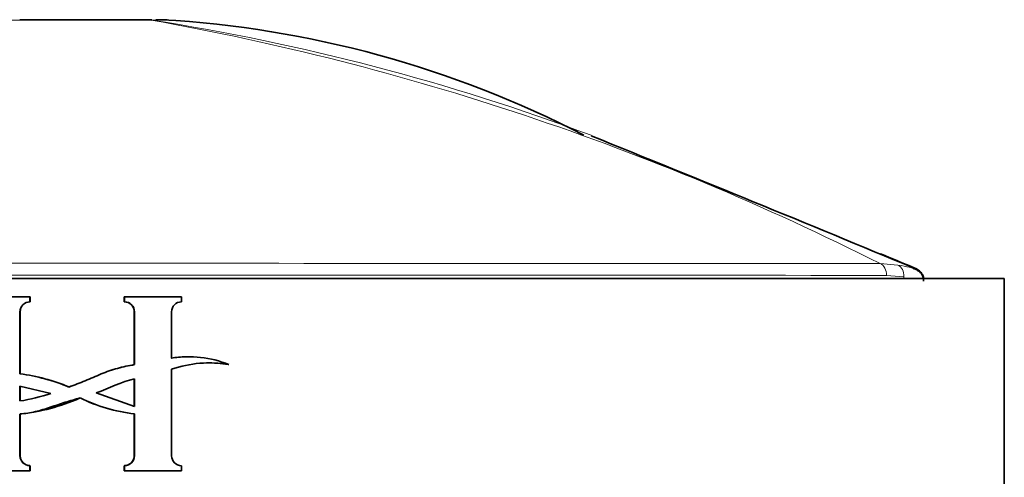
# Model space of a CAD drawing. Units: millimetres. Extents: x -264 to 1252, y 6 to 1169.
# Drawn here: x 399 to 423, y 690 to 702 of the extents above; entities that cross this region are included whole.
import ezdxf

# ---------------------------------------------------------------- set-up
doc = ezdxf.new("R2010")
doc.units = ezdxf.units.MM
doc.layers.add('DV1_Défaut', color=7, linetype='Continuous')
doc.layers.add('Défaut', color=7, linetype='Continuous')

# ---------------------------------------------------------------- blocks, each defined once
blk = doc.blocks.new('SE')
at = {"layer": 'DV1_Défaut', "color": 7, "lineweight": 35}
for p, q in [((399.07, 701.608), (402.026, 701.608)), ((402.282, 701.608), (402.026, 701.608)), ((378.032, 695.308), (423.032, 695.308)), ((423.032, 695.308), (423.032, 690.308)), ((397.931, 694.862), (399.32, 694.862)), ((399.324, 694.862), (399.32, 694.862)), ((399.32, 694.862), (399.32, 694.741)), ((399.324, 694.741), (399.32, 694.741)), ((399.324, 694.862), (399.324, 694.741)), ((401.616, 694.862), (401.62, 694.862)), ((401.616, 694.741), (401.616, 694.862)), ((401.616, 694.741), (401.62, 694.741)), ((401.62, 694.862), (403.009, 694.862)), ((401.62, 694.741), (401.62, 694.862)), ((403.009, 694.862), (403.009, 694.741)), ((399.076, 694.498), (399.076, 692.988)), ((399.081, 694.498), (399.081, 692.988)), ((401.859, 693.212), (401.859, 694.498)), ((401.864, 693.212), (401.864, 694.498)), ((402.766, 694.498), (402.766, 693.37)), ((403.202, 693.402), (403.193, 693.402)), ((404.147, 693.215), (404.16, 693.215)), ((399.081, 692.988), (399.076, 692.988)), ((401.859, 693.212), (401.864, 693.212)), ((402.766, 693.1), (402.766, 690.995)), ((401.859, 692.863), (401.859, 692.195)), ((401.864, 692.863), (401.864, 692.195)), ((399.076, 692.689), (399.825, 692.507)), ((399.076, 692.327), (399.076, 692.689)), ((399.081, 692.327), (399.081, 692.689)), ((401.864, 692.195), (400.934, 692.522)), ((399.081, 692.01), (399.076, 692.01)), ((399.076, 692.01), (399.076, 690.995)), ((399.081, 692.01), (399.081, 690.995)), ((401.859, 692.015), (401.864, 692.015)), ((401.859, 690.995), (401.859, 692.015)), ((401.864, 690.995), (401.864, 692.015)), ((399.32, 690.631), (397.931, 690.631)), ((399.324, 690.752), (399.32, 690.752)), ((399.32, 690.752), (399.32, 690.631)), ((399.324, 690.631), (399.32, 690.631)), ((399.324, 690.752), (399.324, 690.631)), ((401.616, 690.752), (401.62, 690.752)), ((401.616, 690.631), (401.616, 690.752)), ((401.616, 690.631), (401.62, 690.631)), ((401.62, 690.631), (401.62, 690.752)), ((403.009, 690.631), (401.62, 690.631)), ((403.009, 690.752), (403.009, 690.631))]:
    blk.add_line(p, q, dxfattribs=at)
at = {"layer": 'DV1_Défaut', "color": 7, "lineweight": 18}
for p, q in [((402.272, 701.598), (398.829, 701.598)), ((402.273, 701.598), (402.272, 701.598)), ((402.273, 701.598), (402.695, 701.598)), ((420.008, 695.671), (420.443, 695.636)), ((420.585, 695.35), (420.168, 695.383)), ((420.585, 695.308), (420.585, 695.35)), ((399.081, 694.498), (399.076, 694.498)), ((401.859, 694.498), (401.864, 694.498)), ((399.081, 690.995), (399.076, 690.995)), ((401.859, 690.995), (401.864, 690.995))]:
    blk.add_line(p, q, dxfattribs=at)
at = {"layer": 'DV1_Défaut', "color": 7, "lineweight": 35}
for centre, radius, start, end in [((402.385, 696.608), 5, 86.8895, 90.003), ((401.081, 676.152), 25.497, 62.639, 86.737), ((148.761, 42.921), 707.08, 67.367765, 68.05738), ((314.616, 440.311), 276.477, 67.40189, 67.59036), ((399.322, 694.495), 0.245, 90.4241, 179.3679), ((399.326, 694.496), 0.245, 90.5277, 179.4723), ((401.614, 694.496), 0.245, 0.5287, 89.4713), ((401.619, 694.495), 0.245, 0.633, 89.5749), ((403.011, 694.495), 0.246, 90.4269, 179.3651), ((403.178, 690.834), 2.57, 91.4046, 99.4213), ((403.188, 690.816), 2.588, 67.9393, 99.3882), ((403.689, 690.408), 2.846, 80.4824, 108.9416), ((403.678, 690.428), 2.826, 80.4495, 91.2773), ((398.469, 688.354), 4.674, 67.3519, 82.5397), ((398.476, 688.384), 4.643, 67.2763, 82.5109), ((398.345, 697.01), 4.74, 278.8759, 288.199), ((398.598, 696.736), 4.75, 275.8445, 293.9737), ((402.302, 695.965), 3.974, 243.718, 263.6671), ((402.297, 695.94), 3.95, 243.633, 263.6399), ((399.322, 690.998), 0.245, 180.633, 269.575), ((399.326, 690.997), 0.245, 180.5287, 269.4713), ((401.614, 690.997), 0.245, 270.5265, 0.1637), ((401.619, 690.998), 0.245, 270.4243, 359.3677), ((403.011, 690.998), 0.246, 180.6373, 269.5707)]:
    blk.add_arc(centre, radius, start, end, dxfattribs=at)
at = {"layer": 'DV1_Défaut', "color": 7, "lineweight": 18}
for centre, radius, start, end in [((390.922, 638.137), 64.468, 63.18137, 79.86012), ((393.886, 647.746), 54.502, 69.4912, 81.1475), ((400.51, -26087.963), 26783.641, 89.9582905, 90.0417389), ((400.505, -27057.498), 27752.889, 89.9594074, 90.040602)]:
    blk.add_arc(centre, radius, start, end, dxfattribs=at)
for centre, major_axis, ratio, start_param, end_param in [((402.026, 696.608), (0, -5), 0.807255, 3.080479, 3.141595), ((419.945, 695.383), (0, 0.3), 0.74057, 4.712587, 5.998727), ((420.358, 695.35), (0.049, 0.296), 0.752061, 4.835222, 6.114984)]:
    blk.add_ellipse(centre, major_axis=major_axis, ratio=ratio, start_param=start_param, end_param=end_param, dxfattribs=at)
at = {"layer": 'DV1_Défaut', "color": 7, "lineweight": 35}
blk.add_ellipse((402.026, 696.608), major_axis=(0, -5), ratio=0.805387, start_param=3.080524, end_param=3.141635, dxfattribs=at)
at = {"layer": 'DV1_Défaut', "color": 7, "lineweight": 18}
blk.add_open_spline([(420.443, 695.636), (420.554, 695.617), (420.646, 695.599), (420.76, 695.57), (420.796, 695.56), (420.823, 695.55)], degree=3, knots=[0, 0, 0, 0, 0.630035, 0.630035, 1, 1, 1, 1], dxfattribs=at)
at = {"layer": 'DV1_Défaut', "color": 7, "lineweight": 35}
for points, knots in [([(421.068, 695.246), (421.068, 695.271), (421.068, 695.319), (421.037, 695.391), (420.995, 695.449), (420.952, 695.486), (420.914, 695.511), (420.869, 695.534), (420.843, 695.547), (420.809, 695.555), (420.803, 695.556)], [0, 0, 0, 0, 0.102355, 0.230318, 0.342273, 0.4417, 0.537116, 0.666804, 0.948226, 1, 1, 1, 1]), ([(420.823, 695.55), (420.843, 695.544), (420.859, 695.538), (420.87, 695.532), (420.871, 695.532), (420.871, 695.532)], [0, 0, 0, 0, 0.986548, 0.986548, 1, 1, 1, 1]), ([(421.068, 695.268), (421.069, 695.28), (421.073, 695.319), (421.05, 695.387), (421.011, 695.452), (420.966, 695.497), (420.927, 695.525), (420.891, 695.544), (420.868, 695.555), (420.853, 695.559), (420.85, 695.56)], [0, 0, 0, 0, 0.064527, 0.237654, 0.385057, 0.514351, 0.629043, 0.753287, 0.954583, 1, 1, 1, 1]), ([(400.269, 692.667), (400.401, 692.716), (400.533, 692.766), (400.795, 692.872), (400.923, 692.93), (401.184, 693.038), (401.317, 693.084), (401.588, 693.157), (401.726, 693.187), (401.864, 693.212)], [0, 0, 0, 0, 0.25, 0.25, 0.5, 0.5, 0.75, 0.75, 1, 1, 1, 1]), ([(400.27, 692.667), (400.402, 692.716), (400.533, 692.766), (400.794, 692.872), (400.921, 692.93), (401.181, 693.038), (401.314, 693.084), (401.584, 693.157), (401.721, 693.187), (401.859, 693.212)], [0, 0, 0, 0, 0.25, 0.25, 0.5, 0.5, 0.75, 0.75, 1, 1, 1, 1]), ([(400.543, 692.402), (400.421, 692.367), (400.298, 692.332), (400.056, 692.257), (399.936, 692.215), (399.695, 692.135), (399.574, 692.097), (399.328, 692.038), (399.203, 692.02), (399.076, 692.01)], [0, 0, 0, 0, 0.25, 0.25, 0.5, 0.5, 0.75, 0.75, 1, 1, 1, 1])]:
    blk.add_open_spline(points, degree=3, knots=knots, dxfattribs=at)
blk.add_open_spline([(400.934, 692.522), (401.247, 692.63), (401.539, 692.798), (401.864, 692.863)], degree=3, dxfattribs=at)

msp = doc.modelspace()

# ---------------------------------------------------------------- block references
at = {"layer": 'Défaut'}
msp.add_blockref('SE', (0, 0), dxfattribs=at)

doc.saveas('drawing.dxf')
